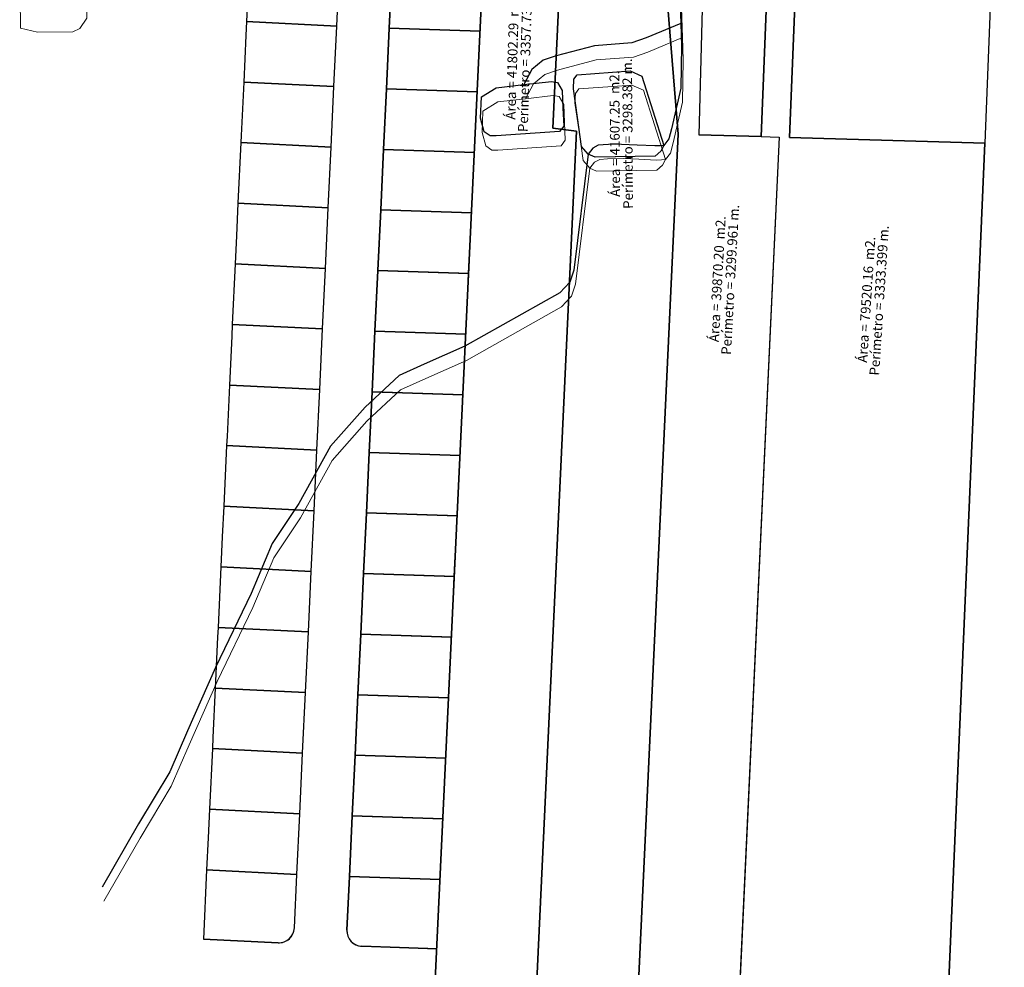
# Model space of a CAD drawing. Units: millimetres. Extents: x 602831 to 628587, y 7012564 to 7026344.
# Drawn here: x 617416 to 617668, y 7020519 to 7020762 of the extents above; entities that cross this region are included whole.
import ezdxf
from ezdxf.enums import TextEntityAlignment as Align

# ---------------------------------------------------------------- set-up
doc = ezdxf.new("R2010")
doc.units = ezdxf.units.MM
for name, color, linetype in [('CURSO DAGUA', 4, 'Continuous'), ('Feições de Limite', 222, 'Continuous'), ('Feições de àrea', 7, 'Continuous'), ('Feições informativas', 7, 'Continuous'), ('LAGOA', 4, 'Continuous')]:
    doc.layers.add(name, color=color, linetype=linetype)
doc.layers.add('HID_Massa_Dagua_A', color=7, linetype='Continuous', lineweight=0)
doc.layers.add('HID_Trecho_Drenagem_L', color=5, linetype='Continuous', lineweight=0)
doc.styles.add('5mm', font='romans.shx', dxfattribs={"height": 2.5})

msp = doc.modelspace()

# ---------------------------------------------------------------- linework, layer by layer
at = {"layer": 'CURSO DAGUA'}
for points in [[(617584.558, 7020788.626), (617585.46605, 7020760.615), (617585.652, 7020754.8861), (617585.505, 7020744.035), (617583.141, 7020733.635), (617582.408, 7020731.02), (617581.162, 7020729.37), (617580.1567, 7020729.2638), (617578.8704, 7020729.204), (617574.3245, 7020729.4563), (617568.2419, 7020729.701), (617564.3542, 7020729.3973), (617562.957, 7020728.6688), (617561.73905, 7020727.11405)], [(617585.46605, 7020760.615), (617576.5851, 7020756.8901), (617572.9241, 7020755.6001), (617563.3991, 7020754.8471), (617553.5121, 7020752.2611), (617550.2171, 7020751.1551), (617547.2911, 7020748.7671), (617545.2841, 7020744.9161)], [(617561.73905, 7020727.11405), (617558.0511, 7020697.3891), (617557.0351, 7020694.3191), (617554.4841, 7020691.5871), (617530.1441, 7020677.9021), (617519.7581, 7020673.2781), (617513.2881, 7020670.3681), (617504.6141, 7020662.3391), (617495.7731, 7020652.2661), (617487.6241, 7020637.5931), (617480.8291, 7020627.3531), (617475.4031, 7020614.5601), (617466.2411, 7020595.6241), (617459.1171, 7020579.4201), (617454.5381, 7020568.8441), (617446.5571, 7020555.5341), (617437.2181, 7020539.3251)]]:
    msp.add_lwpolyline(points, dxfattribs=at)
at = {"layer": 'Feições de Limite'}
for points in [[(617594.50899, 7020899.95702), (617590.08199, 7020732.09802)], [(617571.87099, 7020890.76002), (617584.80199, 7020732.27402)], [(617559.89186, 7020885.87601), (617552.72599, 7020733.74202)], [(617520.61499, 7020473.99802), (617539.66099, 7020877.12202)], [(617611.05299, 7020856.56802), (617606.08299, 7020731.61202)], [(617618.33266, 7020856.48655), (617613.35699, 7020731.38802)], [(617668.36254, 7020855.92661), (617663.35099, 7020729.92602)], [(617497.35528, 7020759.9406), (617498.08488, 7020775.46346)], [(617510.77932, 7020759.38563), (617511.50892, 7020774.90849)], [(617497.35528, 7020759.9406), (617474.22472, 7020761.10268)], [(617496.62569, 7020744.41774), (617497.35528, 7020759.9406)], [(617510.04972, 7020743.86276), (617510.77932, 7020759.38563)], [(617534.08091, 7020758.61332), (617510.77932, 7020759.38563)], [(617496.62569, 7020744.41774), (617473.49512, 7020745.57981)], [(617495.89609, 7020728.89487), (617496.62569, 7020744.41774)], [(617509.32013, 7020728.3399), (617510.04972, 7020743.86276)], [(617533.35131, 7020743.09046), (617510.04972, 7020743.86276)], [(617558.74599, 7020733.04202), (617489.83911, 7019257.34609)], [(617552.72599, 7020733.74202), (617558.74599, 7020733.04202)], [(617495.89609, 7020728.89487), (617472.76552, 7020730.05695)], [(617584.80199, 7020732.27402), (617516.75305, 7019276.20564)], [(617606.08299, 7020731.61202), (617590.08199, 7020732.09802)], [(617610.72399, 7020731.48002), (617598.56799, 7020470.35602)], [(617606.08299, 7020731.61202), (617610.72399, 7020731.48002)], [(617613.35699, 7020731.38802), (617663.35099, 7020729.92602)], [(617663.35099, 7020729.92602), (617652.13099, 7020467.82002)], [(617495.16649, 7020713.37201), (617495.89609, 7020728.89487)], [(617508.59053, 7020712.81704), (617509.32013, 7020728.3399)], [(617532.62172, 7020727.56759), (617509.32013, 7020728.3399)], [(617495.16649, 7020713.37201), (617472.03592, 7020714.53409)], [(617494.43689, 7020697.84915), (617495.16649, 7020713.37201)], [(617507.86093, 7020697.29417), (617508.59053, 7020712.81704)], [(617531.89212, 7020712.04473), (617508.59053, 7020712.81704)], [(617494.43689, 7020697.84915), (617471.30633, 7020699.01122)], [(617493.7073, 7020682.32628), (617494.43689, 7020697.84915)], [(617507.13133, 7020681.77131), (617507.86093, 7020697.29417)], [(617531.16252, 7020696.52187), (617507.86093, 7020697.29417)], [(617493.7073, 7020682.32628), (617470.57673, 7020683.48836)], [(617492.9777, 7020666.80342), (617493.7073, 7020682.32628)], [(617506.40174, 7020666.24845), (617507.13133, 7020681.77131)], [(617530.43292, 7020680.999), (617507.13133, 7020681.77131)], [(617492.9777, 7020666.80342), (617469.84713, 7020667.9655)], [(617492.2481, 7020651.28056), (617492.9777, 7020666.80342)], [(617505.67214, 7020650.72558), (617506.40174, 7020666.24845)], [(617529.70333, 7020665.47614), (617506.40174, 7020666.24845)], [(617492.2481, 7020651.28056), (617469.11753, 7020652.44263)], [(617491.51851, 7020635.75769), (617492.2481, 7020651.28056)], [(617504.94254, 7020635.20272), (617505.67214, 7020650.72558)], [(617528.97373, 7020649.95328), (617505.67214, 7020650.72558)], [(617491.51851, 7020635.75769), (617468.38794, 7020636.91977)], [(617490.78891, 7020620.23483), (617491.51851, 7020635.75769)], [(617504.21294, 7020619.67986), (617504.94254, 7020635.20272)], [(617528.24413, 7020634.43041), (617504.94254, 7020635.20272)], [(617490.78891, 7020620.23483), (617467.65834, 7020621.39691)], [(617490.05931, 7020604.71197), (617490.78891, 7020620.23483)], [(617503.48335, 7020604.15699), (617504.21294, 7020619.67986)], [(617527.51453, 7020618.90755), (617504.21294, 7020619.67986)], [(617490.05931, 7020604.71197), (617466.92874, 7020605.87404)], [(617489.32971, 7020589.1891), (617490.05931, 7020604.71197)], [(617502.75375, 7020588.63413), (617503.48335, 7020604.15699)], [(617526.78494, 7020603.38469), (617503.48335, 7020604.15699)], [(617489.32971, 7020589.1891), (617466.19915, 7020590.35118)], [(617488.60012, 7020573.66624), (617489.32971, 7020589.1891)], [(617502.02415, 7020573.11127), (617502.75375, 7020588.63413)], [(617526.05534, 7020587.86182), (617502.75375, 7020588.63413)], [(617488.60012, 7020573.66624), (617465.46955, 7020574.82832)], [(617487.87052, 7020558.14338), (617488.60012, 7020573.66624)], [(617501.29455, 7020557.5884), (617502.02415, 7020573.11127)], [(617525.32574, 7020572.33896), (617502.02415, 7020573.11127)], [(617487.87052, 7020558.14338), (617464.73995, 7020559.30545)], [(617487.14092, 7020542.62051), (617487.87052, 7020558.14338)], [(617500.56496, 7020542.06554), (617501.29455, 7020557.5884)], [(617524.59614, 7020556.8161), (617501.29455, 7020557.5884)], [(617487.14092, 7020542.62051), (617464.01035, 7020543.78259)], [(617486.49583, 7020528.8957), (617487.14092, 7020542.62051)], [(617499.91987, 7020528.34072), (617500.56496, 7020542.06554)], [(617523.86655, 7020541.29323), (617500.56496, 7020542.06554)], [(617482.29213, 7020525.08181), (617463.17653, 7020526.04218)], [(617523.03272, 7020523.55282), (617503.74896, 7020524.19196)]]:
    msp.add_lwpolyline(points, dxfattribs=at)
for centre, start, end in [((617482.48087, 7020529.09741), 267.3089945, 357.1238844), ((617503.9377, 7020528.20756), 178.1016883, 267.3089945)]:
    msp.add_arc(centre, 4.02003, start, end, dxfattribs=at)
at = {"layer": 'Feições de àrea'}
for points in [[(617663.35099, 7020729.92602), (617613.35699, 7020731.38802), (617618.33266, 7020856.48655), (617629.03556, 7020856.36676), (617628.93099, 7020913.16702), (617612.90299, 7020907.46302), (617612.89792, 7020907.46095), (617611.05299, 7020856.56802), (617606.08299, 7020731.61202), (617610.72399, 7020731.48002), (617598.56799, 7020470.35602), (617543.72362, 7019296.58589), (617552.70243, 7019303.57661), (617584.632, 7019341.25136), (617603.18874, 7019373.09689), (617605.71245, 7019376.16595), (617652.13099, 7020467.82002)], [(617611.05299, 7020856.56802), (617612.89792, 7020907.46095), (617594.50899, 7020899.95702), (617590.08199, 7020732.09802), (617606.08299, 7020731.61202)], [(617571.87099, 7020890.76002), (617594.50899, 7020899.95702), (617590.08199, 7020732.09802), (617606.08299, 7020731.61202), (617610.72399, 7020731.48002), (617543.72362, 7019296.58589), (617520.34708, 7019278.38541), (617516.75305, 7019276.20564), (617584.80199, 7020732.27402), (617571.87099, 7020890.76002)], [(617584.80199, 7020732.27402), (617571.87099, 7020890.76002), (617559.88575, 7020885.74634), (617552.72599, 7020733.74202), (617558.74599, 7020733.04202), (617489.83911, 7019257.34609), (617493.70134, 7019262.22486), (617516.75305, 7019276.20564)], [(617558.74599, 7020733.04202), (617552.72599, 7020733.74202), (617559.88575, 7020885.74634), (617559.88499, 7020885.74602), (617539.66099, 7020877.12202), (617520.61499, 7020473.99802), (617462.20851, 7019223.04182), (617466.93729, 7019226.66802), (617470.03069, 7019232.32412), (617489.83911, 7019257.34609)]]:
    msp.add_lwpolyline(points, close=True, dxfattribs=at)
at = {"layer": 'Feições de àrea', "color": 7}
for points in [[(617498.08488, 7020775.46346), (617474.95431, 7020776.62554), (617474.22472, 7020761.10268), (617497.35528, 7020759.9406)], [(617534.79535, 7020774.13669), (617511.50892, 7020774.90849), (617510.77932, 7020759.38563), (617534.06196, 7020758.61395)], [(617497.35528, 7020759.9406), (617474.22472, 7020761.10268), (617474.05758, 7020757.5466), (617473.49512, 7020745.57981), (617496.62569, 7020744.41774)], [(617534.06196, 7020758.61395), (617510.77932, 7020759.38563), (617510.04972, 7020743.86276), (617533.32857, 7020743.09121)], [(617496.62569, 7020744.41774), (617473.49512, 7020745.57981), (617472.85003, 7020731.85497), (617472.76552, 7020730.05695), (617495.89609, 7020728.89487)], [(617533.32857, 7020743.09121), (617510.04972, 7020743.86276), (617509.32013, 7020728.3399), (617532.59519, 7020727.56847)], [(617495.89609, 7020728.89487), (617472.76552, 7020730.05695), (617472.03592, 7020714.53409), (617495.16649, 7020713.37201)], [(617532.59519, 7020727.56847), (617509.32013, 7020728.3399), (617508.59053, 7020712.81704), (617531.8618, 7020712.04574)], [(617495.16649, 7020713.37201), (617472.03592, 7020714.53409), (617471.64249, 7020706.16333), (617471.30633, 7020699.01122), (617494.43689, 7020697.84915)], [(617531.8618, 7020712.04574), (617508.59053, 7020712.81704), (617507.86093, 7020697.29417), (617531.12841, 7020696.523)], [(617494.43689, 7020697.84915), (617471.30633, 7020699.01122), (617470.57673, 7020683.48836), (617493.7073, 7020682.32628)], [(617531.12841, 7020696.523), (617507.86093, 7020697.29417), (617507.13133, 7020681.77131), (617530.39502, 7020681.00026)], [(617493.7073, 7020682.32628), (617470.57673, 7020683.48836), (617470.43494, 7020680.47169), (617469.84713, 7020667.9655), (617492.9777, 7020666.80342)], [(617530.39502, 7020681.00026), (617507.13133, 7020681.77131), (617506.40174, 7020666.24845), (617529.66164, 7020665.47752)], [(617492.9777, 7020666.80342), (617469.84713, 7020667.9655), (617469.2274, 7020654.78005), (617469.11753, 7020652.44263), (617492.2481, 7020651.28056)], [(617529.66164, 7020665.47752), (617506.40174, 7020666.24845), (617505.67214, 7020650.72558), (617528.92825, 7020649.95478)], [(617492.2481, 7020651.28056), (617469.11753, 7020652.44263), (617468.38794, 7020636.91977), (617491.51851, 7020635.75769)], [(617528.92825, 7020649.95478), (617505.67214, 7020650.72558), (617504.94254, 7020635.20272), (617528.19486, 7020634.43205)], [(617491.51851, 7020635.75769), (617468.38794, 7020636.91977), (617468.01985, 7020629.08842), (617467.65834, 7020621.39691), (617490.78891, 7020620.23483)], [(617528.19486, 7020634.43205), (617504.94254, 7020635.20272), (617504.21294, 7020619.67986), (617527.46147, 7020618.90931)], [(617490.78891, 7020620.23483), (617467.65834, 7020621.39691), (617466.92874, 7020605.87404), (617490.05931, 7020604.71197)], [(617527.46147, 7020618.90931), (617504.21294, 7020619.67986), (617503.48335, 7020604.15699), (617526.72809, 7020603.38657)], [(617490.05931, 7020604.71197), (617466.92874, 7020605.87404), (617466.81231, 7020603.39678), (617466.19915, 7020590.35118), (617489.32971, 7020589.1891)], [(617526.72809, 7020603.38657), (617503.48335, 7020604.15699), (617502.75375, 7020588.63413), (617525.9947, 7020587.86383)], [(617489.32971, 7020589.1891), (617466.19915, 7020590.35118), (617465.60476, 7020577.70514), (617465.46955, 7020574.82832), (617488.60012, 7020573.66624)], [(617525.9947, 7020587.86383), (617502.75375, 7020588.63413), (617502.02415, 7020573.11127), (617525.26131, 7020572.3411)], [(617488.60012, 7020573.66624), (617465.46955, 7020574.82832), (617464.73995, 7020559.30545), (617487.87052, 7020558.14338)], [(617525.26131, 7020572.3411), (617502.02415, 7020573.11127), (617501.29455, 7020557.5884), (617524.52792, 7020556.81836)], [(617487.87052, 7020558.14338), (617464.73995, 7020559.30545), (617464.39722, 7020552.0135), (617464.01035, 7020543.78259), (617487.14092, 7020542.62051)], [(617524.52792, 7020556.81836), (617501.29455, 7020557.5884), (617500.56496, 7020542.06554), (617523.79454, 7020541.29562)]]:
    msp.add_lwpolyline(points, close=True, dxfattribs=at)
for points in [[(617487.14092, 7020542.62051), (617464.01035, 7020543.78259), (617463.17653, 7020526.04218), (617482.29213, 7020525.08181, 0.415160153), (617486.49705, 7020528.92164)], [(617523.79454, 7020541.29562), (617500.56496, 7020542.06554), (617499.91987, 7020528.34072, 0.418271599), (617503.86013, 7020524.18827), (617522.95638, 7020523.55535)]]:
    msp.add_lwpolyline(points, format="xyb", close=True, dxfattribs=at)
at = {"layer": 'HID_Massa_Dagua_A'}
for points in [[(617429.72448, 7020758.42175), (617420.63548, 7020758.40175), (617416.31548, 7020759.41575), (617416.11148, 7020775.43475), (617416.56448, 7020776.23075), (617430.02448, 7020777.45175), (617431.78548, 7020777.39875), (617433.37948, 7020776.09575), (617433.35248, 7020761.95075), (617431.54048, 7020759.27775)], [(617579.37148, 7020723.02675), (617563.92048, 7020722.76675), (617562.15848, 7020723.50175), (617560.44948, 7020725.48575), (617559.41148, 7020732.86875), (617558.37348, 7020740.25075), (617558.48148, 7020742.69375), (617559.38848, 7020743.83175), (617572.96248, 7020744.82675), (617575.91948, 7020743.46975), (617581.58148, 7020725.75775), (617580.78848, 7020724.27975)], [(617538.63048, 7020728.16675), (617537.09648, 7020728.16275), (617535.56048, 7020729.23875), (617534.58748, 7020732.70175), (617534.80348, 7020738.15575), (617538.60448, 7020740.49275), (617545.70348, 7020741.30375), (617552.80248, 7020742.11375), (617554.33648, 7020741.88975), (617555.47748, 7020739.79075), (617555.68548, 7020735.24675), (617555.89448, 7020730.70275), (617554.81748, 7020729.27975)]]:
    msp.add_lwpolyline(points, close=True, dxfattribs=at)
at = {"layer": 'HID_Trecho_Drenagem_L'}
for points in [[(617584.97738, 7020785.01365), (617585.88543, 7020757.00265), (617586.07138, 7020751.27375), (617585.92438, 7020740.42265), (617583.56038, 7020730.02265), (617582.82738, 7020727.40765), (617581.58138, 7020725.75765), (617580.57608, 7020725.65145), (617579.28978, 7020725.59165), (617574.74388, 7020725.84395), (617568.66128, 7020726.08865), (617564.77358, 7020725.78495), (617563.37638, 7020725.05645), (617562.15843, 7020723.5017)], [(617585.88543, 7020757.00265), (617577.00448, 7020753.27775), (617573.34348, 7020751.98775), (617563.81848, 7020751.23475), (617553.93148, 7020748.64875), (617550.63648, 7020747.54275), (617547.71048, 7020745.15475), (617545.70348, 7020741.30375)], [(617562.15843, 7020723.5017), (617558.47048, 7020693.77675), (617557.45448, 7020690.70675), (617554.90348, 7020687.97475), (617530.56348, 7020674.28975), (617520.17748, 7020669.66575), (617513.70748, 7020666.75575), (617505.03348, 7020658.72675), (617496.19248, 7020648.65375), (617488.04348, 7020633.98075), (617481.24848, 7020623.74075), (617475.82248, 7020610.94775), (617466.66048, 7020592.01175), (617459.53648, 7020575.80775), (617454.95748, 7020565.23175), (617446.97648, 7020551.92175), (617437.63748, 7020535.71275)]]:
    msp.add_lwpolyline(points, dxfattribs=at)
at = {"layer": 'LAGOA'}
for points in [[(617578.9521, 7020726.6391), (617563.5011, 7020726.3791), (617561.7391, 7020727.1141), (617560.0301, 7020729.0981), (617558.9921, 7020736.4811), (617557.9541, 7020743.8631), (617558.0621, 7020746.3061), (617558.9691, 7020747.4441), (617572.5431, 7020748.4391), (617575.5001, 7020747.0821), (617581.1621, 7020729.3701), (617580.3691, 7020727.8921)], [(617538.2111, 7020731.7791), (617536.6771, 7020731.7751), (617535.1411, 7020732.8511), (617534.1681, 7020736.3141), (617534.3841, 7020741.7681), (617538.1851, 7020744.1051), (617545.2841, 7020744.9161), (617552.3831, 7020745.7261), (617553.9171, 7020745.5021), (617555.0581, 7020743.4031), (617555.2661, 7020738.8591), (617555.4751, 7020734.3151), (617554.3981, 7020732.8921)]]:
    msp.add_lwpolyline(points, close=True, dxfattribs=at)

# ---------------------------------------------------------------- texts
at = {"layer": 'Feições informativas', "style": '5mm'}
for s, rotation, p in [('Perímetro = 3357.736 m.', 88.1410282, (617544.38464, 7020752.06162)), ('Perímetro = 3298.382 m.', 90.381475, (617570.60782, 7020732.35214)), ('Perímetro = 3299.961 m.', 86.824544, (617596.8884, 7020695.01663)), ('Perímetro = 3333.399 m.', 86.2287062, (617635.04216, 7020689.71328))]:
    msp.add_text(s, height=2.5, rotation=rotation, dxfattribs=at).set_placement(p, align=Align.TOP_CENTER)
for s, rotation, p in [('Área = 41802.29  m2.', 88.1410282, (617544.38464, 7020752.06162)), ('Área = 41607.25  m2.', 90.381475, (617570.60782, 7020732.35214)), ('Área = 39870.20  m2.', 86.824544, (617596.8884, 7020695.01663)), ('Área = 79520.16  m2.', 86.2287062, (617635.04216, 7020689.71328))]:
    msp.add_text(s, height=2.5, rotation=rotation, dxfattribs=at).set_placement(p, align=Align.BOTTOM_CENTER)

doc.saveas('drawing.dxf')
